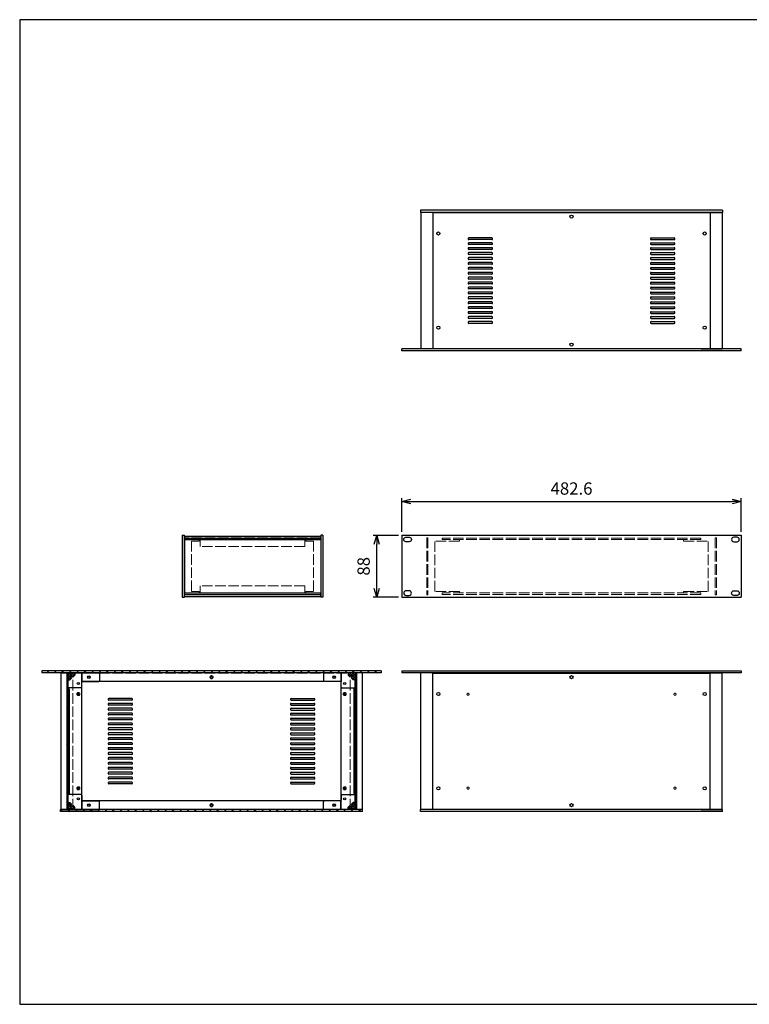
# Model space of a CAD drawing. Units: millimetres. Extents: x 0 to 2015, y 0 to 1400.
# Drawn here: x 0 to 1038, y 0 to 1400 of the extents above; entities that cross this region are included whole.
import ezdxf

# ---------------------------------------------------------------- set-up
doc = ezdxf.new("R2010")
doc.units = ezdxf.units.MM
doc.header["$LTSCALE"] = 5
doc.linetypes.add('AM_ISO02W050x2', pattern=[3.75, 3, -0.75])
for name, color, linetype, lineweight in [('AM_5', 3, 'Continuous', 25), ('AM_8', 1, 'Continuous', 25), ('側板', 7, 'Continuous', 25), ('側板0', 7, 'AM_ISO02W050x2', 13), ('固定金具', 6, 'Continuous', 25), ('固定金具0', 6, 'AM_ISO02W050x2', 13), ('天板', 3, 'Continuous', 25), ('天板0', 3, 'AM_ISO02W050x2', 13), ('底板', 4, 'Continuous', 25), ('底板0', 4, 'AM_ISO02W050x2', 13), ('ﾌﾚｰﾑ', 2, 'Continuous', 25), ('ﾌﾚｰﾑ0', 2, 'AM_ISO02W050x2', 13), ('ﾌﾛﾝﾄﾊﾟﾈﾙ', 7, 'Continuous', 25), ('ﾌﾛﾝﾄﾊﾟﾈﾙ0', 7, 'AM_ISO02W050x2', 13), ('ﾘﾔﾊﾟﾈﾙ', 5, 'Continuous', 25), ('ﾘﾔﾊﾟﾈﾙ0', 5, 'AM_ISO02W050x2', 13)]:
    doc.layers.add(name, color=color, linetype=linetype, lineweight=lineweight)
doc.styles.get("Standard").update_dxf_attribs({"font": 'ISOCP.SHX', "bigfont": 'EXTFONT.SHX'})
doc.dimstyles.new('AM_ISO$0', dxfattribs={"dimtxt": 3.5, "dimasz": 2.5, "dimexe": 1, "dimexo": 1, "dimgap": 1.5, "dimtad": 1, "dimdsep": 46, "dimtxsty": 'Standard', "dimblk": 'OPEN30', "dimcen": 0, "dimclrd": 256, "dimclre": 256, "dimclrt": 2, "dimadec": 0, "dimazin": 2, "dimtp": 0.1, "dimtm": 0.1, "dimtfac": 0.71, "dimtmove": 0, "dimatfit": 3, "dimldrblk": 'OPEN30', "dimfxl": 0, "dimlwd": -1, "dimlwe": -1, "dimarcsym": 0})
pattern_1 = [(315, (-66.6208, 1260.9024), (-1.767767, -1.767767), []), (225, (-66.6208, 1260.9024), (-1.767767, 1.767767), [])]
pattern_2 = [(315, (-66.6208, 1300.9024), (-1.767767, -1.767767), []), (225, (-66.6208, 1300.9024), (-1.767767, 1.767767), [])]
pattern_3 = [(45, (-66.621, 1260.902), (-8.83883, 8.83883), [])]

# ---------------------------------------------------------------- blocks, each defined once
blk = doc.blocks.new('TK-A3')
for p, q in [((359, 280), (359, 275)), ((359, 275), (403, 275))]:
    blk.add_line(p, q)
blk.add_lwpolyline([(0, 0), (403, 0), (403, 280), (0, 280)], close=True)
at = {"insert": (402.36, 276.11), "char_height": 2.5, "width": 43.0784, "attachment_point": 9}
blk.add_mtext('(文書番号：TY-34)2008.02.08', dxfattribs=at)
blk = doc.blocks.new('_Open30')
at = {"color": 0, "linetype": 'ByBlock', "lineweight": -2}
for p, q in [((-1, 0.27), (0, 0)), ((0, 0), (-1, -0.27)), ((0, 0), (-1, 0))]:
    blk.add_line(p, q, dxfattribs=at)
blk = doc.blocks.new('*D11')
at = {"layer": 'AM_5'}
for p, q in [((539, 666.8), (503, 666.8)), ((508, 591.3), (508, 654.3)), ((539, 578.8), (503, 578.8))]:
    blk.add_line(p, q, dxfattribs=at)
at = {"layer": 'Defpoints', "color": 0}
for p in [(508, 666.8), (544, 666.8), (544, 578.8)]:
    blk.add_point(p, dxfattribs=at)
at = {"layer": 'AM_5', "xscale": 12.5, "yscale": 12.5, "zscale": 12.5}
for p, rotation in [((508, 666.8), 90), ((508, 578.8), 270)]:
    blk.add_blockref('_Open30', p, dxfattribs=dict(at, rotation=rotation))
at = {"layer": 'AM_5', "color": 2, "insert": (491.7, 622.8), "char_height": 17.5, "attachment_point": 5, "rotation": 90}
blk.add_mtext('88', dxfattribs=at)
blk = doc.blocks.new('*D18')
at = {"layer": 'AM_5'}
for p, q in [((544, 671.8), (544, 719.8)), ((556.5, 714.8), (1014.1, 714.8)), ((1026.6, 671.8), (1026.6, 719.8))]:
    blk.add_line(p, q, dxfattribs=at)
at = {"layer": 'Defpoints', "color": 0}
for p in [(1026.6, 714.8), (544, 666.8), (1026.6, 666.8)]:
    blk.add_point(p, dxfattribs=at)
at = {"layer": 'AM_5', "xscale": 12.5, "yscale": 12.5, "zscale": 12.5, "rotation": 180}
blk.add_blockref('_Open30', (544, 714.8), dxfattribs=at)
at = {"layer": 'AM_5', "xscale": 12.5, "yscale": 12.5, "zscale": 12.5}
blk.add_blockref('_Open30', (1026.6, 714.8), dxfattribs=at)
at = {"layer": 'AM_5', "color": 2, "insert": (785.3, 731.1), "char_height": 17.5, "attachment_point": 5}
blk.add_mtext('482.6', dxfattribs=at)

msp = doc.modelspace()

# ---------------------------------------------------------------- hatches: boundary and pattern name
at = {"layer": 'AM_8'}
h = msp.add_hatch(dxfattribs=at)
h.set_pattern_fill('_U', color=256, scale=7.5, angle=45, style=0, pattern_type=0)
h.set_pattern_definition([(315, (-66.621, 1300.9024), (-5.3033, -5.3033), [])])
h.paths.add_polyline_path([(31.683, 474.126), (514.283, 474.126), (514.283, 471.126), (31.683, 471.126)])
h = msp.add_hatch(dxfattribs=at)
h.set_pattern_fill('_U', color=256, scale=12.5, angle=45, style=0, pattern_type=0)
h.set_pattern_definition(pattern_3)
h.paths.add_polyline_path([(66.933, 471.126), (66.933, 277.126), (68.433, 277.126), (68.433, 471.126)])
h = msp.add_hatch(dxfattribs=at)
h.set_pattern_fill('_U', color=256, scale=2.5, angle=45, style=0, double=1, pattern_type=0)
h.set_pattern_definition(pattern_2)
edge = h.paths.add_edge_path()
edge.add_line((78.483, 471.126), (78.483, 468.126))
edge.add_line((78.483, 468.126), (76.033, 465.676))
edge.add_line((76.033, 465.676), (75.233, 465.676))
edge.add_arc((73.933, 465.676), 1.3, 360, 630)
edge.add_line((73.933, 464.376), (73.933, 463.576))
edge.add_line((73.933, 463.576), (71.483, 461.126))
edge.add_line((71.483, 461.126), (68.483, 461.126))
edge.add_line((68.483, 461.126), (68.483, 471.126))
edge.add_line((68.483, 471.126), (78.483, 471.126))
h = msp.add_hatch(dxfattribs=at)
h.set_pattern_fill('_U', color=256, scale=2.5, angle=45, style=0, double=1, pattern_type=0)
h.set_pattern_definition(pattern_2)
edge = h.paths.add_edge_path()
edge.add_line((469.933, 465.676), (467.483, 468.126))
edge.add_line((467.483, 468.126), (467.483, 471.126))
edge.add_line((467.483, 471.126), (477.483, 471.126))
edge.add_line((477.483, 471.126), (477.483, 461.126))
edge.add_line((477.483, 461.126), (474.483, 461.126))
edge.add_line((474.483, 461.126), (472.033, 463.576))
edge.add_line((472.033, 463.576), (472.033, 464.376))
edge.add_arc((472.033, 465.676), 1.3, 270, 540)
edge.add_line((470.733, 465.676), (469.933, 465.676))
h = msp.add_hatch(dxfattribs=at)
h.set_pattern_fill('_U', color=256, scale=12.5, angle=45, style=0, pattern_type=0)
h.set_pattern_definition(pattern_3)
h.paths.add_polyline_path([(477.533, 471.126), (477.533, 277.126), (479.033, 277.126), (479.033, 471.126)])
h = msp.add_hatch(dxfattribs=at)
h.set_pattern_fill('_U', color=256, scale=2.5, angle=45, style=0, double=1, pattern_type=0)
h.set_pattern_definition(pattern_1)
edge = h.paths.add_edge_path()
edge.add_line((71.483, 287.126), (73.933, 284.676))
edge.add_line((73.933, 284.676), (73.933, 283.876))
edge.add_arc((73.933, 282.576), 1.3, 90, 360)
edge.add_line((75.233, 282.576), (76.033, 282.576))
edge.add_line((76.033, 282.576), (78.483, 280.126))
edge.add_line((78.483, 280.126), (78.483, 277.126))
edge.add_line((78.483, 277.126), (68.483, 277.126))
edge.add_line((68.483, 277.126), (68.483, 287.126))
edge.add_line((68.483, 287.126), (71.483, 287.126))
h = msp.add_hatch(dxfattribs=at)
h.set_pattern_fill('_U', color=256, scale=2.5, angle=45, style=0, double=1, pattern_type=0)
h.set_pattern_definition(pattern_1)
edge = h.paths.add_edge_path()
edge.add_arc((472.033, 282.576), 1.3, 180, 450)
edge.add_line((472.033, 283.876), (472.033, 284.676))
edge.add_line((472.033, 284.676), (474.483, 287.126))
edge.add_line((474.483, 287.126), (477.483, 287.126))
edge.add_line((477.483, 287.126), (477.483, 277.126))
edge.add_line((477.483, 277.126), (467.483, 277.126))
edge.add_line((467.483, 277.126), (467.483, 280.126))
edge.add_line((467.483, 280.126), (469.933, 282.576))
edge.add_line((469.933, 282.576), (470.733, 282.576))
h = msp.add_hatch(dxfattribs=at)
h.set_pattern_fill('_U', color=256, scale=7.5, angle=45, style=0, pattern_type=0)
h.set_pattern_definition([(315, (-66.621, 1260.9024), (-5.3033, -5.3033), [])])
h.paths.add_polyline_path([(57.983, 277.126), (58.483, 277.126), (433.483, 277.126), (457.483, 277.126), (487.983, 277.126), (487.983, 274.126), (57.983, 274.126)])

# ---------------------------------------------------------------- linework, layer by layer
at = {"layer": '側板'}
for p, q in [((66.933, 471.126), (66.933, 277.126)), ((66.933, 471.126), (68.433, 471.126)), ((68.433, 471.126), (68.433, 277.126)), ((477.533, 471.126), (477.533, 277.126)), ((479.033, 471.126), (477.533, 471.126)), ((479.033, 471.126), (479.033, 277.126)), ((66.933, 277.126), (68.433, 277.126)), ((479.033, 277.126), (477.533, 277.126))]:
    msp.add_line(p, q, dxfattribs=at)
at = {"layer": '側板0'}
for p, q in [((428.323, 663.345), (234.323, 663.345)), ((428.323, 582.345), (234.323, 582.345))]:
    msp.add_line(p, q, dxfattribs=at)
at = {"layer": '固定金具'}
for p, q in [((234.323, 584.945), (234.323, 660.745)), ((68.483, 451.126), (68.483, 471.126)), ((68.483, 471.126), (112.483, 471.126)), ((71.483, 461.126), (73.933, 463.576)), ((73.933, 464.376), (73.933, 463.576)), ((75.233, 465.676), (76.033, 465.676)), ((76.033, 465.676), (78.483, 468.126)), ((78.483, 471.126), (78.483, 468.126)), ((113.483, 470.126), (113.483, 460.126)), ((432.483, 470.126), (432.483, 460.126)), ((477.483, 471.126), (433.483, 471.126)), ((467.483, 471.126), (467.483, 468.126)), ((469.933, 465.676), (467.483, 468.126)), ((470.733, 465.676), (469.933, 465.676)), ((472.033, 464.376), (472.033, 463.576)), ((474.483, 461.126), (472.033, 463.576)), ((477.483, 451.126), (477.483, 471.126)), ((68.483, 461.126), (71.483, 461.126)), ((87.483, 450.126), (69.483, 450.126)), ((88.483, 451.126), (88.483, 458.126)), ((89.483, 459.126), (112.483, 459.126)), ((456.483, 459.126), (433.483, 459.126)), ((457.483, 451.126), (457.483, 458.126)), ((458.483, 450.126), (476.483, 450.126)), ((477.483, 461.126), (474.483, 461.126)), ((68.483, 297.126), (68.483, 277.126)), ((87.483, 298.126), (69.483, 298.126)), ((88.483, 297.126), (88.483, 290.126)), ((457.483, 297.126), (457.483, 290.126)), ((458.483, 298.126), (476.483, 298.126)), ((477.483, 297.126), (477.483, 277.126)), ((68.483, 287.126), (71.483, 287.126)), ((71.483, 287.126), (73.933, 284.676)), ((73.933, 283.876), (73.933, 284.676)), ((75.233, 282.576), (76.033, 282.576)), ((76.033, 282.576), (78.483, 280.126)), ((78.483, 277.126), (78.483, 280.126)), ((89.483, 289.126), (112.483, 289.126)), ((113.483, 278.126), (113.483, 288.126)), ((432.483, 278.126), (432.483, 288.126)), ((456.483, 289.126), (433.483, 289.126)), ((469.933, 282.576), (467.483, 280.126)), ((467.483, 277.126), (467.483, 280.126)), ((470.733, 282.576), (469.933, 282.576)), ((474.483, 287.126), (472.033, 284.676)), ((472.033, 283.876), (472.033, 284.676)), ((477.483, 287.126), (474.483, 287.126)), ((68.483, 277.126), (112.483, 277.126)), ((477.483, 277.126), (433.483, 277.126))]:
    msp.add_line(p, q, dxfattribs=at)
for centre in [(98.483, 465.126), (447.483, 465.126), (83.483, 456.126), (462.483, 456.126), (83.483, 292.126), (98.483, 283.126), (447.483, 283.126), (462.483, 292.126)]:
    msp.add_circle(centre, 1.5, dxfattribs=at)
for centre, radius, start, end in [((73.933, 465.676), 1.3, 0, 270), ((112.483, 470.126), 1, 0, 90), ((433.483, 470.126), 1, 90, 180), ((472.033, 465.676), 1.3, 270, 180), ((69.483, 451.126), 1, 180, 270), ((87.483, 451.126), 1, 270, 0), ((89.483, 458.126), 1, 90, 180), ((112.483, 460.126), 1, 270, 0), ((433.483, 460.126), 1, 180, 270), ((456.483, 458.126), 1, 0, 90), ((458.483, 451.126), 1, 180, 270), ((476.483, 451.126), 1, 270, 0), ((69.483, 297.126), 1, 90, 180), ((87.483, 297.126), 1, 0, 90), ((458.483, 297.126), 1, 90, 180), ((476.483, 297.126), 1, 0, 90), ((73.933, 282.576), 1.3, 90, 0), ((89.483, 290.126), 1, 180, 270), ((112.483, 288.126), 1, 0, 90), ((433.483, 288.126), 1, 90, 180), ((456.483, 290.126), 1, 270, 0), ((472.033, 282.576), 1.3, 180, 90), ((112.483, 278.126), 1, 270, 0), ((433.483, 278.126), 1, 180, 270)]:
    msp.add_arc(centre, radius, start, end, dxfattribs=at)
at = {"layer": '固定金具0'}
for p, q in [((255.323, 658.745), (244.323, 658.745)), ((244.323, 658.745), (244.323, 586.945)), ((255.323, 660.745), (255.323, 658.745)), ((407.323, 660.745), (407.323, 658.745)), ((407.323, 658.745), (418.323, 658.745)), ((418.323, 658.745), (418.323, 586.945)), ((590.767, 586.945), (590.767, 658.745)), ((625.767, 658.745), (590.767, 658.745)), ((625.767, 658.745), (625.767, 660.745)), ((944.767, 658.745), (944.767, 660.745)), ((944.767, 658.745), (979.767, 658.745)), ((979.767, 586.945), (979.767, 658.745)), ((255.323, 586.945), (244.323, 586.945)), ((255.323, 584.945), (255.323, 586.945)), ((407.323, 584.945), (407.323, 586.945)), ((407.323, 586.945), (418.323, 586.945)), ((625.767, 586.945), (590.767, 586.945)), ((625.767, 586.945), (625.767, 584.945)), ((944.767, 586.945), (944.767, 584.945)), ((944.767, 586.945), (979.767, 586.945))]:
    msp.add_line(p, q, dxfattribs=at)
at = {"layer": '天板'}
for p, q in [((588.017, 1125.75), (982.517, 1125.75)), ((588.017, 1125.75), (588.017, 932.25)), ((982.517, 1125.75), (982.517, 932.25)), ((671.767, 1089.75), (639.267, 1089.75)), ((671.767, 1087.25), (639.267, 1087.25)), ((671.767, 1082.75), (639.267, 1082.75)), ((671.767, 1080.25), (639.267, 1080.25)), ((898.767, 1089.75), (931.267, 1089.75)), ((898.767, 1087.25), (931.267, 1087.25)), ((898.767, 1082.75), (931.267, 1082.75)), ((898.767, 1080.25), (931.267, 1080.25)), ((671.767, 1075.75), (639.267, 1075.75)), ((671.767, 1073.25), (639.267, 1073.25)), ((671.767, 1068.75), (639.267, 1068.75)), ((671.767, 1066.25), (639.267, 1066.25)), ((898.767, 1075.75), (931.267, 1075.75)), ((898.767, 1073.25), (931.267, 1073.25)), ((898.767, 1068.75), (931.267, 1068.75)), ((898.767, 1066.25), (931.267, 1066.25)), ((671.767, 1061.75), (639.267, 1061.75)), ((671.767, 1059.25), (639.267, 1059.25)), ((671.767, 1054.75), (639.267, 1054.75)), ((671.767, 1052.25), (639.267, 1052.25)), ((898.767, 1061.75), (931.267, 1061.75)), ((898.767, 1059.25), (931.267, 1059.25)), ((898.767, 1054.75), (931.267, 1054.75)), ((898.767, 1052.25), (931.267, 1052.25)), ((671.767, 1047.75), (639.267, 1047.75)), ((671.767, 1045.25), (639.267, 1045.25)), ((671.767, 1040.75), (639.267, 1040.75)), ((671.767, 1038.25), (639.267, 1038.25)), ((898.767, 1047.75), (931.267, 1047.75)), ((898.767, 1045.25), (931.267, 1045.25)), ((898.767, 1040.75), (931.267, 1040.75)), ((898.767, 1038.25), (931.267, 1038.25)), ((671.767, 1033.75), (639.267, 1033.75)), ((671.767, 1031.25), (639.267, 1031.25)), ((671.767, 1026.75), (639.267, 1026.75)), ((671.767, 1024.25), (639.267, 1024.25)), ((898.767, 1033.75), (931.267, 1033.75)), ((898.767, 1031.25), (931.267, 1031.25)), ((898.767, 1026.75), (931.267, 1026.75)), ((898.767, 1024.25), (931.267, 1024.25)), ((671.767, 1019.75), (639.267, 1019.75)), ((671.767, 1017.25), (639.267, 1017.25)), ((671.767, 1012.75), (639.267, 1012.75)), ((671.767, 1010.25), (639.267, 1010.25)), ((898.767, 1019.75), (931.267, 1019.75)), ((898.767, 1017.25), (931.267, 1017.25)), ((898.767, 1012.75), (931.267, 1012.75)), ((898.767, 1010.25), (931.267, 1010.25)), ((671.767, 1005.75), (639.267, 1005.75)), ((671.767, 1003.25), (639.267, 1003.25)), ((671.767, 998.75), (639.267, 998.75)), ((671.767, 996.25), (639.267, 996.25)), ((898.767, 1005.75), (931.267, 1005.75)), ((898.767, 1003.25), (931.267, 1003.25)), ((898.767, 998.75), (931.267, 998.75)), ((898.767, 996.25), (931.267, 996.25)), ((671.767, 991.75), (639.267, 991.75)), ((671.767, 989.25), (639.267, 989.25)), ((671.767, 984.75), (639.267, 984.75)), ((671.767, 982.25), (639.267, 982.25)), ((898.767, 991.75), (931.267, 991.75)), ((898.767, 989.25), (931.267, 989.25)), ((898.767, 984.75), (931.267, 984.75)), ((898.767, 982.25), (931.267, 982.25)), ((671.767, 977.75), (639.267, 977.75)), ((671.767, 975.25), (639.267, 975.25)), ((671.767, 970.75), (639.267, 970.75)), ((671.767, 968.25), (639.267, 968.25)), ((898.767, 977.75), (931.267, 977.75)), ((898.767, 975.25), (931.267, 975.25)), ((898.767, 970.75), (931.267, 970.75)), ((898.767, 968.25), (931.267, 968.25)), ((588.017, 932.25), (982.517, 932.25)), ((159.483, 434.876), (126.983, 434.876)), ((386.483, 434.876), (418.983, 434.876)), ((159.483, 432.376), (126.983, 432.376)), ((159.483, 427.876), (126.983, 427.876)), ((159.483, 425.376), (126.983, 425.376)), ((159.483, 420.876), (126.983, 420.876)), ((386.483, 432.376), (418.983, 432.376)), ((386.483, 427.876), (418.983, 427.876)), ((386.483, 425.376), (418.983, 425.376)), ((386.483, 420.876), (418.983, 420.876)), ((159.483, 418.376), (126.983, 418.376)), ((159.483, 413.876), (126.983, 413.876)), ((159.483, 411.376), (126.983, 411.376)), ((159.483, 406.876), (126.983, 406.876)), ((386.483, 418.376), (418.983, 418.376)), ((386.483, 413.876), (418.983, 413.876)), ((386.483, 411.376), (418.983, 411.376)), ((386.483, 406.876), (418.983, 406.876)), ((159.483, 404.376), (126.983, 404.376)), ((159.483, 399.876), (126.983, 399.876)), ((159.483, 397.376), (126.983, 397.376)), ((159.483, 392.876), (126.983, 392.876)), ((386.483, 404.376), (418.983, 404.376)), ((386.483, 399.876), (418.983, 399.876)), ((386.483, 397.376), (418.983, 397.376)), ((386.483, 392.876), (418.983, 392.876)), ((159.483, 390.376), (126.983, 390.376)), ((159.483, 385.876), (126.983, 385.876)), ((159.483, 383.376), (126.983, 383.376)), ((159.483, 378.876), (126.983, 378.876)), ((386.483, 390.376), (418.983, 390.376)), ((386.483, 385.876), (418.983, 385.876)), ((386.483, 383.376), (418.983, 383.376)), ((386.483, 378.876), (418.983, 378.876)), ((159.483, 376.376), (126.983, 376.376)), ((159.483, 371.876), (126.983, 371.876)), ((159.483, 369.376), (126.983, 369.376)), ((159.483, 364.876), (126.983, 364.876)), ((386.483, 376.376), (418.983, 376.376)), ((386.483, 371.876), (418.983, 371.876)), ((386.483, 369.376), (418.983, 369.376)), ((386.483, 364.876), (418.983, 364.876)), ((159.483, 362.376), (126.983, 362.376)), ((159.483, 357.876), (126.983, 357.876)), ((159.483, 355.376), (126.983, 355.376)), ((159.483, 350.876), (126.983, 350.876)), ((386.483, 362.376), (418.983, 362.376)), ((386.483, 357.876), (418.983, 357.876)), ((386.483, 355.376), (418.983, 355.376)), ((386.483, 350.876), (418.983, 350.876)), ((159.483, 348.376), (126.983, 348.376)), ((159.483, 343.876), (126.983, 343.876)), ((159.483, 341.376), (126.983, 341.376)), ((159.483, 336.876), (126.983, 336.876)), ((386.483, 348.376), (418.983, 348.376)), ((386.483, 343.876), (418.983, 343.876)), ((386.483, 341.376), (418.983, 341.376)), ((386.483, 336.876), (418.983, 336.876)), ((159.483, 334.376), (126.983, 334.376)), ((159.483, 329.876), (126.983, 329.876)), ((159.483, 327.376), (126.983, 327.376)), ((159.483, 322.876), (126.983, 322.876)), ((386.483, 334.376), (418.983, 334.376)), ((386.483, 329.876), (418.983, 329.876)), ((386.483, 327.376), (418.983, 327.376)), ((386.483, 322.876), (418.983, 322.876)), ((159.483, 320.376), (126.983, 320.376)), ((159.483, 315.876), (126.983, 315.876)), ((159.483, 313.376), (126.983, 313.376)), ((386.483, 320.376), (418.983, 320.376)), ((386.483, 315.876), (418.983, 315.876)), ((386.483, 313.376), (418.983, 313.376))]:
    msp.add_line(p, q, dxfattribs=at)
for centre in [(785.267, 1120), (595.767, 1096), (974.767, 1096), (595.767, 962), (974.767, 962), (785.267, 938)]:
    msp.add_circle(centre, 2.25, dxfattribs=at)
for centre, start, end in [((639.267, 1088.5), 90, 270), ((639.267, 1081.5), 90, 270), ((671.767, 1088.5), 270, 90), ((671.767, 1081.5), 270, 90), ((898.767, 1088.5), 90, 270), ((898.767, 1081.5), 90, 270), ((931.267, 1088.5), 270, 90), ((931.267, 1081.5), 270, 90), ((639.267, 1074.5), 90, 270), ((639.267, 1067.5), 90, 270), ((671.767, 1074.5), 270, 90), ((671.767, 1067.5), 270, 90), ((898.767, 1074.5), 90, 270), ((898.767, 1067.5), 90, 270), ((931.267, 1074.5), 270, 90), ((931.267, 1067.5), 270, 90), ((639.267, 1060.5), 90, 270), ((639.267, 1053.5), 90, 270), ((671.767, 1060.5), 270, 90), ((671.767, 1053.5), 270, 90), ((898.767, 1060.5), 90, 270), ((898.767, 1053.5), 90, 270), ((931.267, 1060.5), 270, 90), ((931.267, 1053.5), 270, 90), ((639.267, 1046.5), 90, 270), ((639.267, 1039.5), 90, 270), ((671.767, 1046.5), 270, 90), ((671.767, 1039.5), 270, 90), ((898.767, 1046.5), 90, 270), ((898.767, 1039.5), 90, 270), ((931.267, 1046.5), 270, 90), ((931.267, 1039.5), 270, 90), ((639.267, 1032.5), 90, 270), ((639.267, 1025.5), 90, 270), ((671.767, 1032.5), 270, 90), ((671.767, 1025.5), 270, 90), ((898.767, 1032.5), 90, 270), ((898.767, 1025.5), 90, 270), ((931.267, 1032.5), 270, 90), ((931.267, 1025.5), 270, 90), ((639.267, 1018.5), 90, 270), ((639.267, 1011.5), 90, 270), ((671.767, 1018.5), 270, 90), ((671.767, 1011.5), 270, 90), ((898.767, 1018.5), 90, 270), ((898.767, 1011.5), 90, 270), ((931.267, 1018.5), 270, 90), ((931.267, 1011.5), 270, 90), ((639.267, 1004.5), 90, 270), ((639.267, 997.5), 90, 270), ((671.767, 1004.5), 270, 90), ((671.767, 997.5), 270, 90), ((898.767, 1004.5), 90, 270), ((898.767, 997.5), 90, 270), ((931.267, 1004.5), 270, 90), ((931.267, 997.5), 270, 90), ((639.267, 990.5), 90, 270), ((639.267, 983.5), 90, 270), ((671.767, 990.5), 270, 90), ((671.767, 983.5), 270, 90), ((898.767, 990.5), 90, 270), ((898.767, 983.5), 90, 270), ((931.267, 990.5), 270, 90), ((931.267, 983.5), 270, 90), ((639.267, 976.5), 90, 270), ((639.267, 969.5), 90, 270), ((671.767, 976.5), 270, 90), ((671.767, 969.5), 270, 90), ((898.767, 976.5), 90, 270), ((898.767, 969.5), 90, 270), ((931.267, 976.5), 270, 90), ((931.267, 969.5), 270, 90), ((126.983, 433.626), 90, 270), ((159.483, 433.626), 270, 90), ((386.483, 433.626), 90, 270), ((418.983, 433.626), 270, 90), ((126.983, 426.626), 90, 270), ((126.983, 419.626), 90, 270), ((159.483, 426.626), 270, 90), ((159.483, 419.626), 270, 90), ((386.483, 426.626), 90, 270), ((386.483, 419.626), 90, 270), ((418.983, 426.626), 270, 90), ((418.983, 419.626), 270, 90), ((126.983, 412.626), 90, 270), ((126.983, 405.626), 90, 270), ((159.483, 412.626), 270, 90), ((159.483, 405.626), 270, 90), ((386.483, 412.626), 90, 270), ((386.483, 405.626), 90, 270), ((418.983, 412.626), 270, 90), ((418.983, 405.626), 270, 90), ((126.983, 398.626), 90, 270), ((126.983, 391.626), 90, 270), ((159.483, 398.626), 270, 90), ((159.483, 391.626), 270, 90), ((386.483, 398.626), 90, 270), ((386.483, 391.626), 90, 270), ((418.983, 398.626), 270, 90), ((418.983, 391.626), 270, 90), ((126.983, 384.626), 90, 270), ((126.983, 377.626), 90, 270), ((159.483, 384.626), 270, 90), ((159.483, 377.626), 270, 90), ((386.483, 384.626), 90, 270), ((386.483, 377.626), 90, 270), ((418.983, 384.626), 270, 90), ((418.983, 377.626), 270, 90), ((126.983, 370.626), 90, 270), ((126.983, 363.626), 90, 270), ((159.483, 370.626), 270, 90), ((159.483, 363.626), 270, 90), ((386.483, 370.626), 90, 270), ((386.483, 363.626), 90, 270), ((418.983, 370.626), 270, 90), ((418.983, 363.626), 270, 90), ((126.983, 356.626), 90, 270), ((126.983, 349.626), 90, 270), ((159.483, 356.626), 270, 90), ((159.483, 349.626), 270, 90), ((386.483, 356.626), 90, 270), ((386.483, 349.626), 90, 270), ((418.983, 356.626), 270, 90), ((418.983, 349.626), 270, 90), ((126.983, 342.626), 90, 270), ((126.983, 335.626), 90, 270), ((159.483, 342.626), 270, 90), ((159.483, 335.626), 270, 90), ((386.483, 342.626), 90, 270), ((386.483, 335.626), 90, 270), ((418.983, 342.626), 270, 90), ((418.983, 335.626), 270, 90), ((126.983, 328.626), 90, 270), ((126.983, 321.626), 90, 270), ((159.483, 328.626), 270, 90), ((159.483, 321.626), 270, 90), ((386.483, 328.626), 90, 270), ((386.483, 321.626), 90, 270), ((418.983, 328.626), 270, 90), ((418.983, 321.626), 270, 90), ((126.983, 314.626), 90, 270), ((159.483, 314.626), 270, 90), ((386.483, 314.626), 90, 270), ((418.983, 314.626), 270, 90)]:
    msp.add_arc(centre, 1.25, start, end, dxfattribs=at)
at = {"layer": '天板0'}
for p, q in [((75.733, 470.876), (470.233, 470.876)), ((75.733, 277.376), (75.733, 470.876)), ((470.233, 277.376), (470.233, 470.876)), ((75.733, 277.376), (470.233, 277.376))]:
    msp.add_line(p, q, dxfattribs=at)
for centre in [(272.983, 465.126), (83.483, 441.126), (462.483, 441.126), (83.483, 307.126), (462.483, 307.126), (272.983, 283.126)]:
    msp.add_circle(centre, 2.25, dxfattribs=at)
at = {"layer": '底板'}
for p, q in [((588.017, 277.376), (588.017, 470.876)), ((588.017, 470.876), (982.517, 470.876)), ((982.517, 277.376), (982.517, 470.876)), ((588.017, 277.376), (982.517, 277.376))]:
    msp.add_line(p, q, dxfattribs=at)
for centre in [(785.267, 465.126), (595.767, 441.126), (974.767, 441.126), (595.767, 307.126), (974.767, 307.126), (785.267, 283.126)]:
    msp.add_circle(centre, 2.25, dxfattribs=at)
at = {"layer": '底板0'}
for centre in [(638.017, 440.876), (932.517, 440.876), (638.017, 307.376), (932.517, 307.376)]:
    msp.add_circle(centre, 1.5, dxfattribs=at)
at = {"layer": 'ﾌﾚｰﾑ'}
for p, q in [((600.767, 1126), (570.767, 1126)), ((570.767, 1126), (570.767, 932)), ((587.767, 1126), (587.767, 932)), ((600.767, 1126), (600.767, 1125.75)), ((969.767, 1126), (969.767, 1125.75)), ((969.767, 1126), (999.767, 1126)), ((982.767, 1126), (982.767, 932)), ((999.767, 1126), (999.767, 932)), ((600.767, 932), (570.767, 932)), ((600.767, 932), (600.767, 932.25)), ((969.767, 932), (969.767, 932.25)), ((969.767, 932), (999.767, 932)), ((234.323, 665.845), (234.323, 662.845)), ((234.323, 665.845), (428.323, 665.845)), ((234.323, 662.845), (428.323, 662.845)), ((234.323, 660.845), (428.323, 660.845)), ((428.323, 665.845), (428.323, 660.845)), ((234.323, 584.845), (428.323, 584.845)), ((234.323, 579.845), (234.323, 582.845)), ((234.323, 582.845), (428.323, 582.845)), ((234.323, 579.845), (428.323, 579.845)), ((428.323, 579.845), (428.323, 584.845)), ((58.483, 471.126), (58.483, 277.126)), ((58.483, 471.126), (88.483, 471.126)), ((66.883, 471.126), (66.883, 277.126)), ((68.483, 277.126), (68.483, 471.126)), ((88.483, 277.126), (88.483, 471.126)), ((457.483, 277.126), (457.483, 471.126)), ((487.483, 471.126), (457.483, 471.126)), ((477.483, 277.126), (477.483, 471.126)), ((479.083, 471.126), (479.083, 277.126)), ((487.483, 471.126), (487.483, 277.126)), ((600.767, 471.126), (570.767, 471.126)), ((570.767, 277.126), (570.767, 471.126)), ((587.767, 277.126), (587.767, 471.126)), ((600.767, 471.126), (600.767, 470.876)), ((969.767, 471.126), (969.767, 470.876)), ((969.767, 471.126), (999.767, 471.126)), ((982.767, 277.126), (982.767, 471.126)), ((999.767, 277.126), (999.767, 471.126)), ((70.483, 448.626), (68.483, 448.626)), ((70.483, 448.626), (70.483, 299.626)), ((475.483, 448.626), (475.483, 299.626)), ((475.483, 448.626), (477.483, 448.626)), ((70.483, 299.626), (68.483, 299.626)), ((475.483, 299.626), (477.483, 299.626)), ((58.483, 277.126), (88.483, 277.126)), ((487.483, 277.126), (457.483, 277.126)), ((600.767, 277.126), (570.767, 277.126)), ((600.767, 277.126), (600.767, 277.376)), ((969.767, 277.126), (969.767, 277.376)), ((969.767, 277.126), (999.767, 277.126))]:
    msp.add_line(p, q, dxfattribs=at)
for centre in [(83.483, 441.126), (462.483, 441.126), (83.483, 307.126), (462.483, 307.126)]:
    msp.add_circle(centre, 1.25, dxfattribs=at)
at = {"layer": 'ﾌﾚｰﾑ0'}
for p, q in [((256.823, 650.845), (256.823, 660.845)), ((405.823, 650.845), (405.823, 660.845)), ((405.823, 650.845), (256.823, 650.845)), ((256.823, 594.845), (256.823, 584.845)), ((405.823, 594.845), (256.823, 594.845)), ((405.823, 594.845), (405.823, 584.845))]:
    msp.add_line(p, q, dxfattribs=at)
at = {"layer": 'ﾌﾛﾝﾄﾊﾟﾈﾙ'}
for p, q in [((543.967, 929), (543.967, 932)), ((1026.567, 932), (543.967, 932)), ((1026.567, 929), (543.967, 929)), ((1026.567, 929), (1026.567, 932)), ((431.323, 666.845), (428.323, 666.845)), ((428.323, 666.845), (428.323, 578.845)), ((431.323, 666.845), (431.323, 578.845)), ((543.967, 666.845), (1026.567, 666.845)), ((543.967, 666.845), (543.967, 578.845)), ((1026.567, 666.845), (1026.567, 578.845)), ((431.323, 578.845), (428.323, 578.845)), ((543.967, 578.845), (1026.567, 578.845)), ((514.283, 474.126), (31.683, 474.126)), ((31.683, 474.126), (31.683, 471.126)), ((514.283, 471.126), (31.683, 471.126)), ((88.483, 471.126), (88.483, 459.126)), ((457.483, 471.126), (457.483, 459.126)), ((514.283, 474.126), (514.283, 471.126)), ((543.967, 474.126), (1026.567, 474.126)), ((543.967, 474.126), (543.967, 471.126)), ((1026.567, 471.126), (543.967, 471.126)), ((1026.567, 474.126), (1026.567, 471.126)), ((457.483, 459.126), (88.483, 459.126))]:
    msp.add_line(p, q, dxfattribs=at)
for points in [[(549.717, 664.195), (554.217, 664.195, -1), (554.217, 657.695), (549.717, 657.695, -1)], [(1020.817, 664.195), (1016.317, 664.195, 1), (1016.317, 657.695), (1020.817, 657.695, 1)], [(549.717, 581.495), (554.217, 581.495, 1), (554.217, 587.995), (549.717, 587.995, 1)], [(1020.817, 581.495), (1016.317, 581.495, -1), (1016.317, 587.995), (1020.817, 587.995, -1)]]:
    msp.add_lwpolyline(points, format="xyb", close=True, dxfattribs=at)
for centre, radius in [((98.483, 465.126), 1.75), ((272.983, 465.126), 1.25), ((447.483, 465.126), 1.75)]:
    msp.add_circle(centre, radius, dxfattribs=at)
at = {"layer": 'ﾌﾛﾝﾄﾊﾟﾈﾙ0'}
for p, q in [((580.667, 663.345), (579.167, 663.345)), ((579.167, 663.345), (579.167, 582.345)), ((580.667, 663.345), (580.667, 582.345)), ((601.267, 662.845), (601.267, 660.845)), ((969.267, 662.845), (601.267, 662.845)), ((969.267, 660.845), (601.267, 660.845)), ((969.267, 662.845), (969.267, 660.845)), ((989.867, 663.345), (991.367, 663.345)), ((989.867, 663.345), (989.867, 582.345)), ((991.367, 663.345), (991.367, 582.345)), ((580.667, 582.345), (579.167, 582.345)), ((601.267, 582.845), (601.267, 584.845)), ((969.267, 584.845), (601.267, 584.845)), ((969.267, 582.845), (601.267, 582.845)), ((969.267, 582.845), (969.267, 584.845)), ((989.867, 582.345), (991.367, 582.345))]:
    msp.add_line(p, q, dxfattribs=at)
msp.add_circle((272.983, 465.126), 1.5, dxfattribs=at)
at = {"layer": 'ﾘﾔﾊﾟﾈﾙ'}
for p, q in [((570.267, 1129), (570.267, 1126)), ((1000.267, 1129), (570.267, 1129)), ((1000.267, 1126), (570.267, 1126)), ((1000.267, 1129), (1000.267, 1126)), ((231.323, 666.845), (234.323, 666.845)), ((231.323, 666.845), (231.323, 578.845)), ((234.323, 578.845), (234.323, 666.845)), ((234.323, 660.845), (234.323, 584.845)), ((231.323, 578.845), (234.323, 578.845)), ((456.983, 289.126), (88.983, 289.126)), ((88.983, 277.126), (88.983, 289.126)), ((456.983, 277.126), (456.983, 289.126)), ((57.983, 274.126), (57.983, 277.126)), ((487.983, 277.126), (57.983, 277.126)), ((487.983, 274.126), (57.983, 274.126)), ((487.983, 274.126), (487.983, 277.126)), ((1000.267, 277.126), (570.267, 277.126)), ((570.267, 274.126), (570.267, 277.126)), ((1000.267, 274.126), (570.267, 274.126)), ((1000.267, 274.126), (1000.267, 277.126))]:
    msp.add_line(p, q, dxfattribs=at)
for centre, radius in [((98.483, 283.126), 1.75), ((272.983, 283.126), 1.25), ((447.483, 283.126), 1.75)]:
    msp.add_circle(centre, radius, dxfattribs=at)
at = {"layer": 'ﾘﾔﾊﾟﾈﾙ0'}
msp.add_circle((272.983, 283.126), 1.5, dxfattribs=at)

# ---------------------------------------------------------------- block references
at = {"lineweight": 0, "xscale": 5, "yscale": 5, "zscale": 5}
msp.add_blockref('TK-A3', (0, 0), dxfattribs=at)

# ---------------------------------------------------------------- dimensions: what is measured, and where the dimension line sits
at = {"layer": 'AM_5'}
dim = msp.add_linear_dim(base=(1026.567, 714.845), p1=(543.967, 666.845), p2=(1026.567, 666.845), dimstyle='AM_ISO$0', override={"dimscale": 5}, dxfattribs=at)
dim.commit()
dim.dimension.update_dxf_attribs({"geometry": '*D18', "text_midpoint": (785.267, 731.097)})
dim = msp.add_linear_dim(base=(507.967, 666.845), p1=(543.967, 578.845), p2=(543.967, 666.845), angle=90, dimstyle='AM_ISO$0', override={"dimscale": 5}, dxfattribs=at)
dim.commit()
dim.dimension.update_dxf_attribs({"geometry": '*D11', "text_midpoint": (491.717, 622.845)})

doc.saveas('drawing.dxf')
